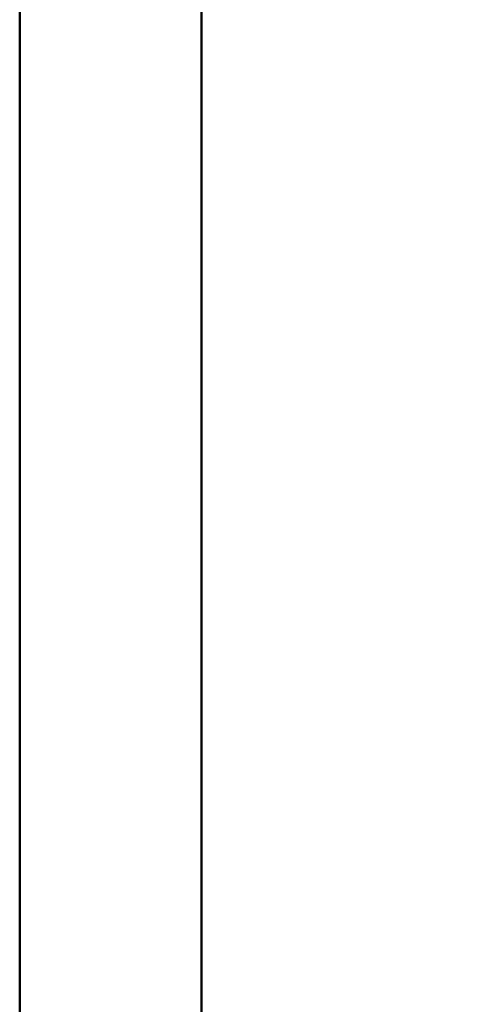
# Model space of a CAD drawing. Units: millimetres. Extents: x 0 to 297, y 0 to 210.
# Drawn here: x 0 to 25, y 108 to 162 of the extents above; entities that cross this region are included whole.
import ezdxf

# ---------------------------------------------------------------- set-up
doc = ezdxf.new("R2010")
doc.units = ezdxf.units.MM
doc.linetypes.add('SLD-Solid', pattern=[0])
doc.layers.add('DEFAULT', color=179, linetype='SLD-Solid')
doc.styles.add('SLDTEXTSTYLE2', font='GOTHIC.TTF', dxfattribs={"width": 0.913})
doc.dimstyles.new('SLDDIMSTYLE1', dxfattribs={"dimtxt": 3.5, "dimasz": 3.302, "dimexe": 0, "dimexo": 0.0625, "dimgap": 0.875, "dimtad": 1, "dimdec": 0, "dimlfac": 20, "dimrnd": 1e-09, "dimzin": 12, "dimdsep": 46, "dimtxsty": 'SLDTEXTSTYLE2', "dimsah": 1, "dimcen": 0.09, "dimadec": 0, "dimazin": 3, "dimtfac": 1, "dimtdec": 0, "dimtmove": 0, "dimatfit": 0, "dimfxl": 0, "dimfrac": 2, "dimtolj": 1, "dimtzin": 12, "dimarcsym": 0})

# ---------------------------------------------------------------- blocks, each defined once
blk = doc.blocks.new('_D_2')
at = {"layer": 'DEFAULT'}
for p, q in [((25.956, 126.134), (25.956, 187.378)), ((60.244, 126.208), (60.244, 187.378)), ((25.956, 186.378), (19.606, 186.378)), ((25.956, 186.378), (60.244, 186.378)), ((60.244, 186.378), (66.594, 186.378))]:
    blk.add_line(p, q, dxfattribs=at)
for points in [[(25.956, 186.378), (22.654, 186.886), (22.654, 185.87)], [(60.244, 186.378), (63.546, 185.87), (63.546, 186.886)]]:
    blk.add_solid(points, dxfattribs=at)
at = {"layer": 'DEFAULT', "char_height": 3.5, "attachment_point": 1, "style": 'SLDTEXTSTYLE2'}
for s, insert in [('686', (39.595, 190.849)), ('Outer width', (30.155, 185.292))]:
    blk.add_mtext(s, dxfattribs=dict(at, insert=insert))

msp = doc.modelspace()

# ---------------------------------------------------------------- linework, layer by layer
at = {"color": 7, "linetype": 'SLD-Solid', "lineweight": 50}
for p, q in [((-0.008, 0), (-0.008, 210)), ((9.992, 10.144), (9.992, 200))]:
    msp.add_line(p, q, dxfattribs=at)

# ---------------------------------------------------------------- dimensions: what is measured, and where the dimension line sits
at = {"layer": 'DEFAULT'}
dim = msp.add_linear_dim(base=(60.244, 180.822), p1=(25.956, 125.134), p2=(60.244, 125.208), dimstyle='SLDDIMSTYLE1', dxfattribs=at)
dim.commit()
dim.dimension.update_dxf_attribs({"geometry": '_D_2', "text_midpoint": (43.475, 180.822), "dimtype": 160})

doc.saveas('drawing.dxf')
